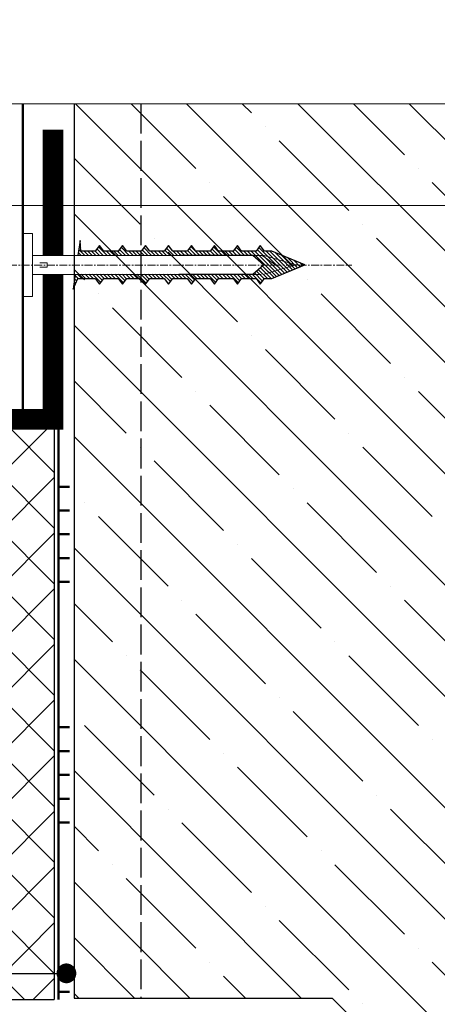
# Model space of a CAD drawing. Units: millimetres. Extents: x -12297 to 4952, y 500 to 24315.
# Drawn here: x 3730 to 3899, y 12696 to 13093 of the extents above; entities that cross this region are included whole.
import ezdxf

# ---------------------------------------------------------------- set-up
doc = ezdxf.new("R2010")
doc.units = ezdxf.units.MM
doc.linetypes.add('ACAD_ISO02W100', pattern=[15, 12, -3])
doc.linetypes.add('CENTER', pattern=[50.8, 31.75, -6.35, 6.35, -6.35])
doc.layers.get('0').update_dxf_attribs({"lineweight": 25})
for name, color, linetype, lineweight in [('0.30mm', 7, 'Continuous', 30), ('Грунтовка', 6, 'ACAD_ISO02W100', 30), ('Доп элементы', 7, 'Continuous', 5), ('Крепеж', 251, 'Continuous', 15), ('Сноски', 7, 'Continuous', 15), ('Тонкая линия', 7, 'Continuous', 15)]:
    doc.layers.add(name, color=color, linetype=linetype, lineweight=lineweight)
doc.layers.add('Блоки', color=7, linetype='Continuous')

msp = doc.modelspace()

# ---------------------------------------------------------------- hatches: boundary and pattern name
at = {"ltscale": 100}
h = msp.add_hatch(dxfattribs=at)
h.set_pattern_fill('ANSI35', color=256, scale=5, angle=90, style=0)
h.set_pattern_definition([(135, (1949.05, 0), (-22.45064, -22.45064), []), (135, (1949.05, 22.45), (-22.45064, -22.45064), [39.6875, -7.9375, 0, -7.9375])])
h.paths.add_polyline_path([(3752.09, 13058.77), (3752.09, 12698.21), (3856.23, 12698.21), (3870.23, 12684.21), (4224.45, 12684.21), (4224.45, 13058.77), (3964.7, 13058.77), (3959.54, 13024.88), (3949.22, 13092.66), (3944.06, 13058.77)])
h = msp.add_hatch(dxfattribs=at)
h.set_pattern_fill('ANSI37', color=256, scale=5, style=0)
h.set_pattern_definition([(45, (1949.049, 0), (-11.22532, 11.22532), []), (135, (1949.049, 0), (-11.22532, -11.22532), [])])
h.paths.add_polyline_path([(3485.88, 12199.02, -0.414214), (3490.88, 12204.02), (3490.88, 12253.19), (3301.82, 12253.19), (3301.82, 12168.19), (3490.88, 12168.19), (3490.88, 12194.02, -0.414214)])
h.paths.add_polyline_path([(3610.45, 12253.19), (3490.88, 12253.19), (3490.88, 12204.02, -0.414214), (3495.88, 12199.02, -0.414214), (3490.88, 12194.02), (3490.88, 12168.19), (3527.35, 12168.19), (3541.35, 12182.19), (3610.45, 12182.19)])
edge = h.paths.add_edge_path()
edge.add_line((3614.45, 12929.42), (3744.09, 12929.42))
edge.add_line((3744.09, 12929.42), (3744.09, 12697.57))
edge.add_line((3744.09, 12697.57), (3695.45, 12697.57))
edge.add_line((3695.45, 12697.57), (3695.45, 12537.11))
edge.add_line((3695.45, 12537.11), (3709.45, 12523.11))
edge.add_line((3709.45, 12523.11), (3709.45, 12350.99))
edge.add_line((3709.45, 12350.99), (3695.45, 12336.99))
edge.add_line((3695.45, 12336.99), (3695.45, 12246.79))
edge.add_line((3695.45, 12246.79), (3630.85, 12182.19))
edge.add_line((3630.85, 12182.19), (3614.45, 12182.19))
edge.add_line((3614.45, 12182.19), (3614.45, 12931.58))
at = {"layer": 'Крепеж', "lineweight": -2}
h = msp.add_hatch(dxfattribs=at)
h.set_pattern_fill('ANSI31', color=256, scale=0.333633, angle=90, style=0)
h.set_pattern_definition([(135, (35592.9082, 1480.7774), (-0.749027925, -0.749027925), [])])
h.paths.add_polyline_path([(3832.29, 12999.21), (3832.29, 12988.45), (3845.17, 12993.83)])
h.paths.add_polyline_path([(3828.99, 12999.38), (3827.27, 13001.6), (3825.54, 12999.38), (3819.73, 12999.38), (3818, 13001.6), (3816.28, 12999.38), (3810.46, 12999.38), (3808.73, 13001.6), (3807.01, 12999.38), (3801.19, 12999.38), (3799.47, 13001.6), (3797.74, 12999.38), (3791.93, 12999.38), (3790.2, 13001.6), (3788.48, 12999.38), (3782.66, 12999.38), (3780.93, 13001.6), (3779.21, 12999.38), (3773.39, 12999.38), (3771.67, 13001.6), (3769.94, 12999.38), (3764.12, 12999.38), (3762.4, 13001.6), (3760.68, 12999.38), (3755.84, 12999.38), (3755.66, 12997.63), (3793.28, 12997.63), (3794.51, 12997.63), (3824.21, 12997.63), (3828.56, 12993.83), (3824.21, 12990.04), (3794.51, 12990.04), (3793.28, 12990.04), (3754.88, 12990.04), (3754.7, 12988.29), (3760.68, 12988.29), (3762.4, 12986.06), (3764.12, 12988.29), (3769.94, 12988.29), (3771.67, 12986.06), (3773.39, 12988.29), (3779.21, 12988.29), (3780.93, 12986.06), (3782.66, 12988.29), (3788.48, 12988.29), (3790.2, 12986.06), (3791.93, 12988.29), (3797.74, 12988.29), (3799.47, 12986.06), (3801.19, 12988.29), (3807.01, 12988.29), (3808.73, 12986.06), (3810.46, 12988.29), (3816.28, 12988.29), (3818, 12986.06), (3819.73, 12988.29), (3825.54, 12988.29), (3827.27, 12986.06), (3828.99, 12988.29), (3831.9, 12988.29), (3832.29, 12988.45), (3832.29, 12999.21), (3831.9, 12999.38)])
h.paths.add_polyline_path([(3752.56, 12990.04), (3751.78, 12983.98), (3753.65, 12988.29), (3754.7, 12988.29), (3754.88, 12990.04)])
h.paths.add_polyline_path([(3753.7, 12997.63), (3755.66, 12997.63), (3755.84, 12999.38), (3754.86, 12999.38), (3754.61, 13003.68)])

# ---------------------------------------------------------------- linework, layer by layer
at = {"ltscale": 100}
msp.add_line((3589.21, 12708.18), (3749.03, 12708.18), dxfattribs=at)
at = {"layer": '0.30mm'}
for p, q in [((3752.09, 13058.77), (3752.09, 12698.21)), ((3744.09, 12929.42), (3744.09, 12697.57)), ((3695.45, 12697.57), (3744.09, 12697.57)), ((3752.09, 12698.21), (3856.23, 12698.21)), ((3856.23, 12698.21), (3870.23, 12684.21))]:
    msp.add_line(p, q, dxfattribs=at)
at = {"layer": 'Блоки', "color": 0, "lineweight": 50, "ltscale": 100}
msp.add_line((3731.4, 13058.77), (3731.4, 12931.64), dxfattribs=at)
at = {"layer": 'Блоки', "color": 252, "lineweight": 50, "ltscale": 100, "true_color": 0x8f9695}
for p, q in [((3745.9, 12929.42), (3745.9, 12697.57)), ((3750.24, 12904.39), (3745.9, 12904.39)), ((3750.24, 12894.79), (3745.9, 12894.79)), ((3750.24, 12885.18), (3745.9, 12885.18)), ((3750.24, 12875.58), (3745.9, 12875.58)), ((3750.24, 12865.97), (3745.9, 12865.97)), ((3750.24, 12807.38), (3745.9, 12807.38)), ((3750.24, 12797.77), (3745.9, 12797.77)), ((3750.24, 12788.17), (3745.9, 12788.17)), ((3750.24, 12778.56), (3745.9, 12778.56)), ((3750.24, 12768.95), (3745.9, 12768.95)), ((3750.24, 12710.36), (3745.9, 12710.36)), ((3750.24, 12700.76), (3745.9, 12700.76))]:
    msp.add_line(p, q, dxfattribs=at)
at = {"layer": 'Грунтовка'}
msp.add_line((3779.02, 13058.77), (3779.02, 12698.21), dxfattribs=at)
at = {"layer": 'Доп элементы', "lineweight": -2, "const_width": 8.34}
msp.add_lwpolyline([(3743.68, 13048.35), (3743.68, 12997.56)], dxfattribs=at)
msp.add_lwpolyline([(3743.68, 12989.97), (3743.68, 12931.58), (3549.45, 12931.58), (3543.5, 12881.53, -1.208225), (3526.65, 12881.53), (3526.65, 12995.37)], format="xyb", dxfattribs=at)
at = {"layer": 'Крепеж'}
for p, q in [((3735.33, 12997.56), (3827.57, 12997.56)), ((3827.57, 12997.56), (3828.8, 12997.56)), ((3834.82, 12992.76), (3827.96, 12997.56)), ((3828.8, 12997.56), (3841.98, 12993.76)), ((3738.28, 12994.66), (3741.32, 12994.66)), ((3741.32, 12992.83), (3738.28, 12992.83)), ((3741.32, 12994.66), (3741.32, 12992.83)), ((3828.81, 12990.07), (3841.98, 12993.9)), ((3827.57, 12989.97), (3735.33, 12989.97))]:
    msp.add_line(p, q, dxfattribs=at)
at = {"layer": 'Крепеж', "linetype": 'CENTER', "ltscale": 0.1}
msp.add_line((3715.72, 12993.76), (3864.16, 12993.76), dxfattribs=at)
at = {"layer": 'Крепеж'}
msp.add_lwpolyline([(3731.25, 12994.66), (3731.25, 13006.47), (3735.33, 13006.47), (3735.33, 12981.04), (3731.25, 12981.04), (3731.25, 12992.83)], dxfattribs=at)
at = {"layer": 'Крепеж', "lineweight": -2}
for points in [[(3752.56, 12990.04), (3751.78, 12983.98), (3753.65, 12988.29), (3760.68, 12988.29), (3762.4, 12986.06), (3764.12, 12988.29), (3769.94, 12988.29), (3771.67, 12986.06), (3773.39, 12988.29), (3779.21, 12988.29), (3780.93, 12986.06), (3782.66, 12988.29), (3788.48, 12988.29), (3790.2, 12986.06), (3791.93, 12988.29), (3797.74, 12988.29), (3799.47, 12986.06), (3801.19, 12988.29), (3807.01, 12988.29), (3808.73, 12986.06), (3810.46, 12988.29), (3816.28, 12988.29), (3818, 12986.06), (3819.73, 12988.29), (3825.54, 12988.29), (3827.27, 12986.06), (3828.99, 12988.29), (3831.9, 12988.29), (3845.17, 12993.83), (3831.9, 12999.38), (3828.99, 12999.38), (3827.27, 13001.6), (3825.54, 12999.38), (3819.73, 12999.38), (3818, 13001.6), (3816.28, 12999.38), (3810.46, 12999.38), (3808.73, 13001.6), (3807.01, 12999.38), (3801.19, 12999.38), (3799.47, 13001.6), (3797.74, 12999.38), (3791.93, 12999.38), (3790.2, 13001.6), (3788.48, 12999.38), (3782.66, 12999.38), (3780.93, 13001.6), (3779.21, 12999.38), (3773.39, 12999.38), (3771.67, 13001.6), (3769.94, 12999.38), (3764.12, 12999.38), (3762.4, 13001.6), (3760.68, 12999.38), (3754.86, 12999.38), (3754.61, 13003.68), (3753.7, 12997.63)], [(3794.51, 12990.04), (3824.21, 12990.04), (3828.56, 12993.83), (3824.21, 12997.63), (3794.51, 12997.63)]]:
    msp.add_lwpolyline(points, dxfattribs=at)
at = {"layer": 'Сноски'}
msp.add_line((3487.97, 13017.76), (4391.29, 13017.76), dxfattribs=at)
at = {"layer": 'Сноски', "const_width": 3.99, "flags": 128}
msp.add_lwpolyline([(3751.02, 12708.21, -1), (3747.03, 12708.15, -1)], format="xyb", close=True, dxfattribs=at)
at = {"layer": 'Тонкая линия', "linetype": 'ByBlock', "ltscale": 100}
msp.add_line((3267.25, 13058.77), (3944.06, 13058.77), dxfattribs=at)

doc.saveas('drawing.dxf')
